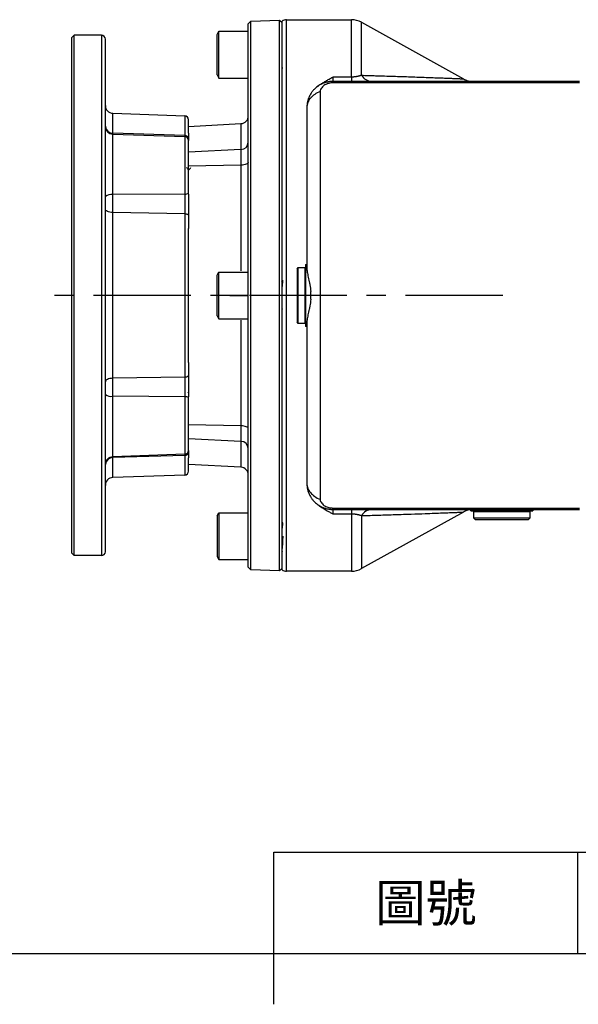
# Model space of a CAD drawing. Extents: x -46 to 1992, y -26 to 1274.
# Drawn here: x 562 to 777, y -20 to 359 of the extents above; entities that cross this region are included whole.
import ezdxf
from ezdxf.enums import TextEntityAlignment as Align

# ---------------------------------------------------------------- set-up
doc = ezdxf.new("R2010")
doc.units = 0
doc.header["$LTSCALE"] = 30
doc.linetypes.add('CENTER', pattern=[2, 1.25, -0.25, 0.25, -0.25])
doc.layers.get('0').update_dxf_attribs({"color": 3, "linetype": 'CONTINUOUS'})
for name, color, linetype in [('CEN', 2, 'CENTER'), ('DIM', 3, 'CONTINUOUS'), ('MAIN', 7, 'CONTINUOUS')]:
    doc.layers.add(name, color=color, linetype=linetype)
doc.styles.add('ATTDEF', font='txt')
doc.styles.get("Standard").update_dxf_attribs({"font": 'simplex.shx'})

# ---------------------------------------------------------------- blocks, each defined once
blk = doc.blocks.new('GJA420')
at = {"color": 0}
for p, q in [((101.5, 6), (275, 6)), ((101.5, 0), (101.5, 6)), ((119.5, 0), (119.5, 6)), ((0, 0), (275, 0)), ((101.5, -3), (101.5, 0))]:
    blk.add_line(p, q, dxfattribs=at)
at = {"color": 0, "insert": (110.5, 3), "char_height": 2.2, "width": 7, "attachment_point": 5}
blk.add_mtext('\\f標楷體|b0|i0|c136|p65;圖號', dxfattribs=at)
at = {"color": 4, "style": 'ATTDEF'}
blk.add_attdef('料號', text='', height=2.5, dxfattribs=at).set_placement((120.5, 3), align=Align.MIDDLE_LEFT)
for tag, p in [('比例', (200.5, 3)), ('版本', (236.5, 3))]:
    blk.add_attdef(tag, text='', height=2.5, dxfattribs=at).set_placement(p, align=Align.MIDDLE_CENTER)

msp = doc.modelspace()

# ---------------------------------------------------------------- linework, layer by layer
at = {"layer": 'CEN'}
msp.add_line((747.89499, 253.00142), (572.4706, 253.00142), dxfattribs=at)
at = {"layer": 'MAIN'}
for p, q in [((649.98553, 357.44269), (650.98492, 358.47759)), ((649.98553, 148.56015), (649.98553, 357.44269)), ((650.98492, 358.47759), (661.98614, 358.86176)), ((650.98492, 147.52525), (650.98492, 358.47759)), ((661.98614, 358.86176), (662.98553, 357.89666)), ((661.98614, 147.14108), (661.98614, 358.86176)), ((662.98553, 253.00142), (662.98553, 358.45236)), ((664.71553, 359.00142), (689.64659, 359.00142)), ((664.71553, 147.00142), (664.71553, 359.00142)), ((689.64659, 336.93668), (689.64659, 359.00142)), ((693.52507, 357.99838), (732.72008, 336.27223)), ((693.52507, 337.63169), (693.52507, 357.99838)), ((582.98553, 353.00142), (581.98553, 352.00142)), ((582.98553, 153.00142), (582.98553, 353.00142)), ((593.48553, 353.00142), (582.98553, 353.00142)), ((593.48553, 353.00142), (593.48553, 153.00142)), ((637.98553, 353.33954), (638.68553, 354.55198)), ((637.98553, 337.76441), (637.98553, 353.33954)), ((638.68553, 336.55198), (638.68553, 354.53255)), ((638.68553, 354.53255), (649.98553, 354.53255)), ((581.98553, 352.00142), (581.98553, 154.00142)), ((594.98553, 154.50142), (594.98553, 351.50142)), ((662.98553, 351.52763), (663.02975, 351.52763)), ((663.03808, 351.53288), (663.0649, 351.4866)), ((637.98553, 337.76441), (638.68553, 336.55198)), ((689.64659, 336.93668), (682.51553, 336.93668)), ((682.51553, 336.93668), (682.51553, 335.27142)), ((689.64659, 336.93668), (689.64659, 335.27142)), ((638.68553, 336.55198), (649.98553, 336.55198)), ((682.51553, 334.72236), (682.51553, 335.27142)), ((777.34553, 335.27142), (682.51553, 335.27142)), ((777.34553, 334.72236), (682.51553, 334.72236)), ((594.98553, 330.50142), (594.98553, 330.51308)), ((594.98553, 330.50142), (594.98553, 330.51308)), ((677.63833, 331.38242), (677.63833, 174.62042)), ((597.88083, 323.01531), (625.53788, 322.04951)), ((597.88083, 315.35516), (597.88083, 323.01531)), ((625.53788, 322.04951), (625.53788, 314.49502)), ((672.51553, 325.27142), (672.51553, 263.25895)), ((626.98553, 315.41285), (626.98553, 320.55042)), ((626.98553, 318.00142), (647.14254, 319.0578)), ((626.98553, 315.41285), (626.98553, 318.00142)), ((647.14254, 319.0578), (647.14254, 309.09979)), ((625.53788, 314.49502), (597.88083, 315.35516)), ((597.88083, 315.03383), (597.88083, 315.35516)), ((597.88083, 315.03383), (625.53788, 314.06802)), ((597.88083, 291.77072), (597.88083, 315.03383)), ((625.53788, 314.49502), (625.53788, 314.06802)), ((626.98553, 315.41285), (626.98553, 312.56894)), ((626.98553, 315.41285), (626.98553, 312.56894)), ((625.53788, 314.06802), (625.53788, 291.99375)), ((626.98553, 292.33993), (626.98553, 312.56894)), ((626.98553, 292.33993), (626.98553, 312.56894)), ((647.14254, 309.09979), (626.98553, 308.12367)), ((647.14254, 309.09979), (647.14254, 303.11091)), ((647.14254, 303.11091), (626.98553, 302.707)), ((647.14254, 303.11091), (647.14254, 262.50142)), ((626.83778, 301.49502), (626.98553, 301.64662)), ((625.53788, 291.99375), (597.88083, 291.77072)), ((597.88083, 284.8441), (597.88083, 291.77072)), ((625.53788, 291.99375), (625.53788, 284.40485)), ((626.98553, 291.98301), (626.98553, 292.33993)), ((626.98553, 291.98301), (626.98553, 292.33993)), ((626.98553, 291.98301), (626.98553, 278.74178)), ((626.98553, 291.98301), (626.98553, 278.74178)), ((627.09663, 290.14322), (627.08089, 290.12708)), ((627.09663, 290.14322), (627.08089, 290.12708)), ((597.88083, 221.15874), (597.88083, 284.8441)), ((625.53788, 284.40485), (597.88083, 284.8441)), ((625.53788, 284.40485), (625.53788, 221.59799)), ((626.98553, 227.26106), (626.98553, 278.74178)), ((626.98553, 227.26106), (626.98553, 278.74178)), ((637.98553, 260.7987), (638.68553, 262.01113)), ((638.68553, 244.01113), (638.68553, 261.99171)), ((638.68553, 261.99171), (649.98553, 261.99171)), ((668.71553, 263.25142), (669.21553, 263.75142)), ((668.71553, 263.25142), (668.71553, 253.00142)), ((669.21553, 263.75142), (671.71553, 263.75142)), ((669.21553, 253.00142), (669.21553, 263.75142)), ((671.71553, 263.75142), (672.01553, 263.45142)), ((671.71553, 263.75142), (671.71553, 253.00142)), ((672.01553, 264.90142), (672.51553, 264.90142)), ((672.01553, 264.90142), (672.01553, 253.00142)), ((637.98553, 245.22357), (637.98553, 260.7987)), ((674.01553, 251.51725), (674.01553, 254.48559)), ((642.82269, 252.96728), (642.82269, 253.03555)), ((642.82269, 253.03555), (649.98553, 253.03555)), ((649.98553, 252.96728), (642.82269, 252.96728)), ((662.98553, 147.55048), (662.98553, 253.00142)), ((662.98553, 252.02599), (663.02845, 252.97403)), ((668.71553, 253.00142), (668.71553, 242.75142)), ((669.21553, 242.25142), (669.21553, 253.00142)), ((671.71553, 253.00142), (671.71553, 242.25142)), ((672.01553, 253.00142), (672.01553, 241.10142)), ((594.98553, 248.00142), (594.98553, 248.01308)), ((594.98553, 248.00142), (594.98553, 248.01308)), ((637.98553, 245.22357), (638.68553, 244.01113)), ((638.68553, 244.01113), (649.98553, 244.01113)), ((647.14254, 243.50142), (647.14254, 202.89193)), ((669.21553, 242.25142), (668.71553, 242.75142)), ((671.71553, 242.25142), (669.21553, 242.25142)), ((672.01553, 242.55142), (671.71553, 242.25142)), ((672.51553, 242.74389), (672.51553, 180.73142)), ((672.51553, 241.10142), (672.01553, 241.10142)), ((626.98553, 227.26106), (626.98553, 214.01983)), ((626.98553, 227.26106), (626.98553, 214.01983)), ((625.53788, 221.59799), (597.88083, 221.15874)), ((597.88083, 214.23212), (597.88083, 221.15874)), ((625.53788, 221.59799), (625.53788, 214.00909)), ((626.66622, 215.84723), (626.98553, 215.51986)), ((626.66622, 215.84723), (626.98553, 215.51986)), ((626.88277, 215.62522), (627.05066, 215.79622)), ((626.88277, 215.62522), (627.05066, 215.79622)), ((627.08089, 215.87576), (627.09663, 215.85962)), ((627.08089, 215.87576), (627.09663, 215.85962)), ((625.53788, 214.00909), (597.88083, 214.23212)), ((597.88083, 190.96901), (597.88083, 214.23212)), ((625.53788, 214.00909), (625.53788, 191.93482)), ((626.98553, 213.66291), (626.98553, 214.01983)), ((626.98553, 213.66291), (626.98553, 214.01983)), ((626.98553, 193.4339), (626.98553, 213.66291)), ((626.98553, 193.4339), (626.98553, 213.66291)), ((647.14254, 202.89193), (626.98553, 203.29584)), ((647.14254, 202.89193), (647.14254, 196.90305)), ((647.14254, 196.90305), (626.98553, 197.87917)), ((647.14254, 196.90305), (647.14254, 186.94504)), ((626.98553, 193.4339), (626.98553, 190.58999)), ((626.98553, 193.4339), (626.98553, 190.58999)), ((625.53788, 191.93482), (597.88083, 190.96901)), ((625.53788, 191.50782), (597.88083, 190.64768)), ((597.88083, 190.64768), (597.88083, 190.96901)), ((597.88083, 182.98753), (597.88083, 190.64768)), ((625.53788, 191.93482), (625.53788, 191.50782)), ((625.53788, 191.50782), (625.53788, 183.95333)), ((626.98553, 188.00142), (626.98553, 190.58999)), ((626.98553, 185.45242), (626.98553, 190.58999)), ((647.14254, 186.94504), (626.98553, 188.00142)), ((625.53788, 183.95333), (597.88083, 182.98753)), ((682.51553, 170.73142), (682.51553, 171.28048)), ((682.51553, 171.28048), (777.34553, 171.28048)), ((682.51553, 170.73142), (777.34553, 170.73142)), ((682.51553, 170.73142), (682.51553, 169.06616)), ((689.64659, 170.73142), (689.64659, 169.06616)), ((735.61553, 170.23142), (735.61553, 170.73142)), ((759.41553, 170.73142), (759.41553, 170.23142)), ((637.98553, 168.23843), (638.68553, 169.45086)), ((637.98553, 168.23843), (637.98553, 152.6633)), ((638.68553, 169.45086), (638.68553, 151.47029)), ((638.68553, 169.45086), (649.98553, 169.45086)), ((682.51553, 169.06616), (689.64659, 169.06616)), ((689.64659, 169.06616), (689.64659, 147.00142)), ((732.75353, 169.74916), (693.52507, 148.00446)), ((693.52507, 168.37115), (693.52507, 148.00446)), ((735.61553, 170.23142), (759.41553, 170.23142)), ((736.76553, 169.93142), (737.06553, 170.23142)), ((736.76553, 167.43142), (736.76553, 169.93142)), ((736.76553, 169.93142), (758.26553, 169.93142)), ((737.26553, 166.93142), (736.76553, 167.43142)), ((758.26553, 167.43142), (736.76553, 167.43142)), ((737.26553, 166.93142), (757.76553, 166.93142)), ((758.26553, 167.43142), (757.76553, 166.93142)), ((757.96553, 170.23142), (758.26553, 169.93142)), ((758.26553, 169.93142), (758.26553, 167.43142)), ((594.98553, 165.50142), (594.98553, 165.51308)), ((594.98553, 165.50142), (594.98553, 165.51308)), ((582.98553, 153.00142), (581.98553, 154.00142)), ((593.48553, 153.00142), (582.98553, 153.00142)), ((637.98553, 152.6633), (638.68553, 151.45086)), ((638.68553, 151.47029), (649.98553, 151.47029)), ((663.02975, 154.47521), (662.98553, 154.47521)), ((663.0649, 154.51624), (663.03808, 154.46996)), ((650.98492, 147.52525), (649.98553, 148.56015)), ((662.98553, 148.10618), (661.98614, 147.14108)), ((661.98614, 147.14108), (650.98492, 147.52525)), ((689.64659, 147.00142), (664.71553, 147.00142))]:
    msp.add_line(p, q, dxfattribs=at)
at = {"layer": 'MAIN', "flags": 128}
for points in [[(594.9859, 330.51308), (594.98553, 330.79012), (594.98553, 331.41657), (594.98553, 332.34598), (594.98553, 333.50941), (594.98553, 334.82059), (594.98553, 336.18225), (594.98553, 337.49343), (594.98553, 338.65686), (594.98553, 339.58627), (594.98553, 340.21273), (594.98553, 340.48976), (594.98553, 340.50142)], [(594.9859, 330.51308), (594.98553, 330.79012), (594.98553, 331.41657), (594.98553, 332.34598), (594.98553, 333.50941), (594.98553, 334.82059), (594.98553, 336.18225), (594.98553, 337.49343), (594.98553, 338.65686), (594.98553, 339.58627), (594.98553, 340.21273), (594.98553, 340.48976), (594.98553, 340.50142)], [(649.98553, 304.25639), (649.93166, 304.03998), (649.77196, 303.83134), (649.51218, 303.63797), (649.16166, 303.46681), (648.73297, 303.32402), (648.24151, 303.21471), (647.70495, 303.14281), (647.14254, 303.11091)], [(597.88083, 284.8441), (597.31068, 284.87824), (596.76532, 284.96123), (596.2648, 285.09002), (595.82751, 285.25988), (595.46952, 285.46457), (595.20398, 285.69657), (595.04065, 285.94734), (594.98553, 286.20769)], [(625.53788, 284.40485), (625.82296, 284.38778), (626.09564, 284.34628), (626.3459, 284.28189), (626.56454, 284.19696), (626.74354, 284.09461), (626.87631, 283.97861), (626.95797, 283.85323), (626.98553, 283.72306)], [(594.9859, 248.01308), (594.98553, 248.29012), (594.98553, 248.91657), (594.98553, 249.84598), (594.98553, 251.00941), (594.98553, 252.32059), (594.98553, 253.68225), (594.98553, 254.99343), (594.98553, 256.15686), (594.98553, 257.08627), (594.98553, 257.71273), (594.98553, 257.98976), (594.98553, 258.00142)], [(594.9859, 248.01308), (594.98553, 248.29012), (594.98553, 248.91657), (594.98553, 249.84598), (594.98553, 251.00941), (594.98553, 252.32059), (594.98553, 253.68225), (594.98553, 254.99343), (594.98553, 256.15686), (594.98553, 257.08627), (594.98553, 257.71273), (594.98553, 257.98976), (594.98553, 258.00142)], [(597.88083, 221.15874), (597.31068, 221.1246), (596.76532, 221.04161), (596.2648, 220.91282), (595.82751, 220.74296), (595.46952, 220.53827), (595.20398, 220.30627), (595.04065, 220.0555), (594.98553, 219.79516)], [(625.53788, 221.59799), (625.82296, 221.61506), (626.09564, 221.65656), (626.3459, 221.72095), (626.56454, 221.80588), (626.74354, 221.90823), (626.87631, 222.02423), (626.95797, 222.14961), (626.98553, 222.27979)], [(649.98553, 201.74645), (649.93166, 201.96286), (649.77196, 202.1715), (649.51218, 202.36487), (649.16166, 202.53603), (648.73297, 202.67883), (648.24151, 202.78814), (647.70495, 202.86003), (647.14254, 202.89193)], [(594.9859, 165.51308), (594.98553, 165.79012), (594.98553, 166.41657), (594.98553, 167.34598), (594.98553, 168.50941), (594.98553, 169.82059), (594.98553, 171.18225), (594.98553, 172.49343), (594.98553, 173.65686), (594.98553, 174.58627), (594.98553, 175.21273), (594.98553, 175.48976), (594.98553, 175.50142)], [(594.9859, 165.51308), (594.98553, 165.79012), (594.98553, 166.41657), (594.98553, 167.34598), (594.98553, 168.50941), (594.98553, 169.82059), (594.98553, 171.18225), (594.98553, 172.49343), (594.98553, 173.65686), (594.98553, 174.58627), (594.98553, 175.21273), (594.98553, 175.48976), (594.98553, 175.50142)]]:
    msp.add_lwpolyline(points, dxfattribs=at)
at = {"layer": 'MAIN'}
for centre, radius, start, end in [((664.71553, 356.00142), 3, 90, 125.2164336), ((689.64659, 351.00142), 8, 61, 90), ((593.48553, 351.50142), 1.5, 0, 90), ((697.67586, 340.08566), 4.82194, 210.5917834, 266.7625028), ((597.98553, 326.01349), 3, 180, 268), ((625.48553, 320.55042), 1.5, 0, 88), ((646.98553, 322.05369), 3, 273, 0), ((597.98553, 318.032), 3, 180, 268), ((597.81982, 318.1972), 2.84269, 184.5673307, 271.2298682), ((625.56951, 313.07693), 1.41845, 3.3556042, 91.277795), ((625.48553, 312.56894), 1.5, 0, 88), ((647.10884, 311.97839), 2.8788, 270.6706499, 357.8031334), ((597.21683, 288.14746), 3.6836, 79.6151337, 127.2819278), ((625.86988, 293.80538), 1.8418, 259.6151337, 307.2819278), ((597.21683, 217.85538), 3.6836, 232.7180722, 280.3848663), ((625.86988, 212.19746), 1.8418, 52.7180722, 100.3848663), ((647.10884, 194.02445), 2.8788, 2.1968666, 89.3293501), ((625.48553, 193.4339), 1.5, 272, 0), ((597.98553, 187.97084), 3, 92, 180), ((597.81982, 187.80564), 2.84269, 88.7701442, 175.4323562), ((625.56951, 192.92592), 1.41845, 268.722205, 356.6443958), ((646.98553, 183.94915), 3, 0, 87), ((597.98553, 179.98935), 3, 92, 180), ((625.48553, 185.45242), 1.5, 272, 0), ((697.67586, 165.91718), 4.82194, 93.2374972, 149.4082166), ((593.48553, 154.50142), 1.5, 270, 0), ((689.64659, 155.00142), 8, 270, 299), ((664.71553, 150.00142), 3, 234.7835664, 270)]:
    msp.add_arc(centre, radius, start, end, dxfattribs=at)
for points, knots in [([(662.98553, 351.35642), (662.99922, 351.47156), (663.01329, 351.58991), (663.02932, 351.52413), (663.02975, 351.52235)], [0, 0, 0, 0, 0.972881886, 1, 1, 1, 1]), ([(663.22426, 340.3056), (663.20025, 340.34036), (663.15009, 340.41297), (663.04192, 340.44701), (662.98553, 340.46476)], [0, 0, 0, 0, 0.478772032, 1, 1, 1, 1]), ([(676.37828, 333.1567), (676.66201, 333.38229), (677.32349, 333.90824), (678.46507, 334.66006), (679.74607, 335.43331), (681.10281, 336.18894), (682.02928, 336.67931), (682.51553, 336.93668)], [0, 0, 0, 0, 0.156245593, 0.364269644, 0.571933351, 0.775331288, 1, 1, 1, 1]), ([(693.52507, 337.63169), (693.46177, 337.60741), (693.33714, 337.55961), (693.14168, 337.49093), (692.94382, 337.426), (692.74291, 337.36498), (692.5393, 337.30787), (692.33305, 337.25472), (692.12433, 337.20555), (691.88152, 337.15359), (691.60197, 337.10093), (691.28253, 337.05044), (690.95976, 337.00901), (690.63419, 336.97668), (690.30638, 336.95373), (689.97693, 336.93935), (689.75639, 336.93757), (689.64659, 336.93668)], [0, 0, 0, 0, 0.069380266, 0.136596886, 0.201703547, 0.264760715, 0.325836318, 0.385006456, 0.442356132, 0.497979968, 0.577119584, 0.652961924, 0.725945698, 0.796567495, 0.865378863, 0.932978608, 1, 1, 1, 1]), ([(693.52507, 337.63169), (693.93654, 337.62016), (694.75479, 337.59722), (695.96763, 337.56263), (697.16081, 337.52819), (698.33382, 337.49393), (699.4868, 337.45987), (701.4247, 337.40206), (704.08612, 337.32109), (708.6337, 337.1775), (713.95964, 336.99912), (718.91253, 336.82245), (722.44648, 336.68991), (724.94244, 336.59359), (727.1533, 336.50566), (728.76606, 336.44032), (729.87483, 336.39441), (730.61731, 336.36338), (731.24924, 336.33686), (731.70042, 336.31785), (732.01538, 336.30439), (732.23163, 336.29507), (732.40848, 336.28743), (732.54619, 336.28151), (732.64379, 336.27737), (732.70487, 336.27485), (732.71232, 336.27459), (732.71605, 336.27446)], [0, 0, 0, 0, 0.021993803, 0.043736168, 0.065228524, 0.086472363, 0.107469246, 0.128220806, 0.192966159, 0.255564734, 0.386889347, 0.508092771, 0.572069973, 0.633315956, 0.696288743, 0.75669541, 0.78810732, 0.818916675, 0.84922152, 0.879125392, 0.896651596, 0.914051248, 0.931348212, 0.948566793, 0.965731651, 0.982867698, 1, 1, 1, 1]), ([(682.51553, 335.27142), (682.41994, 335.27063), (682.22854, 335.26904), (681.94144, 335.25621), (681.65427, 335.23568), (681.36728, 335.20667), (681.08072, 335.16936), (680.79483, 335.12369), (680.50985, 335.06965), (680.22604, 335.00725), (679.94365, 334.9365), (679.66292, 334.8574), (679.38411, 334.76999), (679.10746, 334.67427), (678.29184, 334.36511), (676.96548, 333.67434), (675.65549, 332.60267), (674.73846, 331.58588), (674.14033, 330.76683), (673.62294, 329.88256), (673.21639, 328.99239), (672.89381, 328.05271), (672.70727, 327.27055), (672.59663, 326.57787), (672.53035, 325.97109), (672.52079, 325.51975), (672.51553, 325.27142)], [0, 0, 0, 0, 0.016411795, 0.032861016, 0.049354357, 0.065898455, 0.082499888, 0.099165167, 0.115900727, 0.132712921, 0.149608019, 0.166592197, 0.183671534, 0.200852009, 0.218139497, 0.337962805, 0.468300666, 0.533408702, 0.602640398, 0.667969897, 0.73871058, 0.801516211, 0.872414048, 0.905444969, 0.947973972, 1, 1, 1, 1]), ([(682.51553, 334.72236), (681.97419, 334.72234), (681.44401, 334.65682), (680.66586, 334.45825), (680.40747, 334.37416), (679.90811, 334.17148), (679.66749, 334.05347), (679.20616, 333.78091), (678.98369, 333.62501), (678.57156, 333.27519), (678.38339, 333.0833), (678.05167, 332.65716), (677.90915, 332.42333), (677.7547, 332.04899), (677.71251, 331.91832), (677.65458, 331.65357), (677.6384, 331.51923), (677.6384, 331.38242)], [0, 0, 0, 0, 0.25, 0.25, 0.375, 0.375, 0.5, 0.5, 0.625, 0.625, 0.75, 0.75, 0.875, 0.875, 0.9375, 0.9375, 1, 1, 1, 1]), ([(732.71579, 336.27447), (733.32251, 335.98434), (734.55046, 335.39712), (735.70828, 335.31365), (736.29404, 335.27142)], [0, 0, 0, 0, 0.494085916, 1, 1, 1, 1]), ([(677.63835, 331.38242), (676.86623, 331.08048), (676.15175, 330.70643), (674.88776, 329.84023), (674.3384, 329.34811), (673.44325, 328.28016), (673.09752, 327.70443), (672.63435, 326.50954), (672.51553, 325.89064), (672.51553, 325.27142)], [0, 0, 0, 0, 0.25, 0.25, 0.5, 0.5, 0.75, 0.75, 1, 1, 1, 1]), ([(626.22943, 302.11865), (626.36624, 301.97834), (626.64274, 301.69477), (626.9194, 301.41136), (627.05917, 301.26819)], [0, 0, 0, 0, 0.494808169, 1, 1, 1, 1]), ([(627.04324, 301.25185), (627.18564, 301.39792), (627.47049, 301.6901), (627.7552, 301.9824), (627.89757, 302.12857)], [0, 0, 0, 0, 0.499919471, 1, 1, 1, 1]), ([(672.51553, 263.25895), (672.51553, 262.74592), (672.59525, 262.1678), (672.77801, 261.20658), (672.84999, 260.86928), (673.00694, 260.16625), (673.09101, 259.80428), (673.26218, 259.05898), (673.34931, 258.67564), (673.51891, 257.88612), (673.60172, 257.47807), (673.82862, 256.2301), (673.94979, 255.37271), (674.01553, 254.48559)], [0, 0, 0, 0, 0.25, 0.25, 0.375, 0.375, 0.5, 0.5, 0.625, 0.625, 0.75, 0.75, 1, 1, 1, 1]), ([(662.79561, 258.23005), (662.86896, 258.35654), (663.01535, 258.609), (663.16164, 258.86143), (663.23464, 258.98738)], [0, 0, 0, 0, 0.501051455, 1, 1, 1, 1]), ([(663.23481, 258.92004), (663.20261, 258.83705), (663.13234, 258.65598), (663.05266, 257.64798), (663.00123, 256.68874), (662.98553, 256.39597)], [0, 0, 0, 0, 0.370223266, 0.807785976, 1, 1, 1, 1]), ([(674.01553, 251.51725), (673.94971, 250.62908), (673.82888, 249.7758), (673.60453, 248.53942), (673.52263, 248.13461), (673.35194, 247.33887), (673.26413, 246.9524), (673.00728, 245.8339), (672.84345, 245.138), (672.65794, 244.16593), (672.60678, 243.85627), (672.53574, 243.27409), (672.51553, 243.00021), (672.51553, 242.74389)], [0, 0, 0, 0, 0.25, 0.25, 0.375, 0.375, 0.5, 0.5, 0.75, 0.75, 0.875, 0.875, 1, 1, 1, 1]), ([(663.05828, 247.84572), (663.05075, 247.80656), (663.03543, 247.72686), (663.01848, 247.76938), (663.00985, 247.791)], [0, 0, 0, 0, 0.491405091, 1, 1, 1, 1]), ([(672.51553, 180.73142), (672.51553, 180.1122), (672.63435, 179.4933), (673.09752, 178.29841), (673.44325, 177.72268), (674.3384, 176.65473), (674.88776, 176.16261), (676.15175, 175.29641), (676.86623, 174.92236), (677.63835, 174.62042)], [0, 0, 0, 0, 0.25, 0.25, 0.5, 0.5, 0.75, 0.75, 1, 1, 1, 1]), ([(672.51553, 180.73142), (672.51637, 180.633), (672.51798, 180.44253), (672.5304, 180.16649), (672.54829, 179.90986), (672.57086, 179.67268), (672.59659, 179.45497), (672.62426, 179.25668), (672.65271, 179.07775), (672.73177, 178.63025), (672.89375, 177.95014), (673.2164, 177.01047), (673.62293, 176.12029), (674.14032, 175.23603), (674.73845, 174.41697), (675.65547, 173.40019), (676.96553, 172.32847), (678.36472, 171.59978), (679.3415, 171.24333), (679.8607, 171.08519), (680.38588, 170.95588), (680.91549, 170.85528), (681.44791, 170.7841), (681.98157, 170.73965), (682.33783, 170.73416), (682.51553, 170.73142)], [0, 0, 0, 0, 0.020625236, 0.039914705, 0.0578684, 0.074486319, 0.089768465, 0.10371484, 0.116325456, 0.127600329, 0.198496763, 0.261305681, 0.332044861, 0.39737778, 0.466607972, 0.531719403, 0.662056844, 0.781884096, 0.813900246, 0.845564856, 0.876916407, 0.907994548, 0.938839978, 0.969494325, 1, 1, 1, 1]), ([(677.6384, 174.62042), (677.6384, 174.34613), (677.70099, 174.0853), (677.90792, 173.58124), (678.04809, 173.35114), (678.37873, 172.9247), (678.56971, 172.72962), (678.97799, 172.38228), (679.19741, 172.22757), (679.89593, 171.81348), (680.39405, 171.61499), (681.17433, 171.41434), (681.44134, 171.36392), (681.97601, 171.29721), (682.24496, 171.28049), (682.51553, 171.28048)], [0, 0, 0, 0, 0.125, 0.125, 0.25, 0.25, 0.375, 0.375, 0.5, 0.5, 0.75, 0.75, 0.875, 0.875, 1, 1, 1, 1]), ([(676.08614, 173.07225), (676.17621, 172.99757), (676.35799, 172.84684), (676.64115, 172.62392), (676.93503, 172.40072), (677.24025, 172.17765), (677.69432, 171.85754), (678.32439, 171.43839), (679.11637, 170.94676), (679.95243, 170.45725), (680.74643, 170.0126), (681.61295, 169.54364), (682.18299, 169.24208), (682.51553, 169.06616)], [0, 0, 0, 0, 0.048218162, 0.097325458, 0.147337248, 0.198268073, 0.2501317, 0.37066505, 0.499735943, 0.617804402, 0.749764557, 0.854023522, 1, 1, 1, 1]), ([(735.61553, 170.63403), (735.25289, 170.6019), (734.32104, 170.51934), (733.32454, 170.02831), (732.71583, 169.72836)], [0, 0, 0, 0, 0.389158156, 1, 1, 1, 1]), ([(689.64659, 169.06616), (689.70563, 169.0659), (689.82385, 169.06539), (690.00096, 169.06125), (690.17778, 169.05465), (690.35422, 169.04533), (690.53021, 169.03336), (690.70564, 169.01873), (690.88044, 169.00145), (691.05452, 168.98153), (691.22779, 168.95897), (691.40017, 168.93378), (691.57159, 168.90598), (691.74196, 168.87558), (692.00143, 168.82501), (692.34351, 168.74788), (692.75322, 168.63707), (693.15394, 168.51094), (693.39875, 168.41873), (693.52507, 168.37115)], [0, 0, 0, 0, 0.036051701, 0.072184484, 0.108499465, 0.145096161, 0.182071684, 0.219520025, 0.257531457, 0.296192061, 0.335583378, 0.375782187, 0.416860393, 0.458885017, 0.501918258, 0.614895416, 0.735159075, 0.863355563, 1, 1, 1, 1]), ([(693.52507, 168.37115), (695.74258, 168.43447), (700.16175, 168.56064), (706.57454, 168.75826), (712.60196, 168.95722), (717.6119, 169.13315), (721.59168, 169.2802), (724.73708, 169.40096), (727.49325, 169.51041), (729.7808, 169.60422), (731.47989, 169.67562), (732.53494, 169.72053), (732.632, 169.7248), (732.67734, 169.7268)], [0, 0, 0, 0, 0.119425339, 0.2379962, 0.35969483, 0.472800422, 0.551723523, 0.629410479, 0.705779103, 0.782816495, 0.858618306, 0.933947918, 1, 1, 1, 1]), ([(662.98553, 165.53808), (663.04192, 165.55583), (663.15009, 165.58987), (663.20025, 165.66248), (663.22426, 165.69725)], [0, 0, 0, 0, 0.521227968, 1, 1, 1, 1]), ([(663.22842, 165.64294), (663.20132, 165.5778), (663.13951, 165.42923), (663.0584, 164.49988), (663.00291, 163.80604), (662.98762, 163.5473), (662.98553, 163.51205)], [0, 0, 0, 0, 0.354795888, 0.809224539, 0.974011578, 1, 1, 1, 1]), ([(663.25437, 160.48766), (663.21552, 159.70083), (663.13856, 158.14236), (663.05264, 156.41691), (663.00123, 155.84016), (662.98553, 155.66413)], [0, 0, 0, 0, 0.414678013, 0.821354, 1, 1, 1, 1])]:
    msp.add_open_spline(points, degree=3, knots=knots, dxfattribs=at)

# ---------------------------------------------------------------- block references
at = {"layer": 'DIM', "xscale": 6.5, "yscale": 6.5, "zscale": 6.5}
msp.add_blockref('GJA420', (0, 0), dxfattribs=at)

doc.saveas('drawing.dxf')
